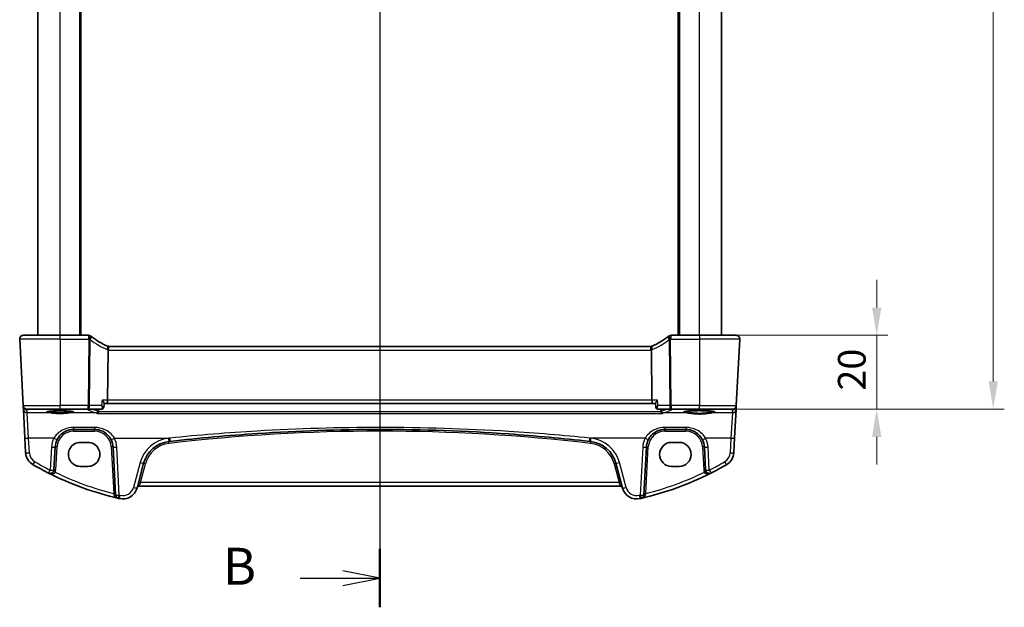
# Model space of a CAD drawing. Units: millimetres. Extents: x 0 to 6100, y 0 to 1124.
# Drawn here: x 1770 to 2036, y 563 to 722 of the extents above; entities that cross this region are included whole.
import ezdxf

# ---------------------------------------------------------------- set-up
doc = ezdxf.new("R2010")
doc.units = ezdxf.units.MM
for name, color, linetype, lineweight in [('Dimension (ISO)', 7, 'Continuous', 18), ('Section Line (ISO)', 7, 'Continuous', 25), ('Visible (ISO)', 7, 'Continuous', 35), ('Visible Narrow (ISO)', 7, 'Continuous', 25)]:
    doc.layers.add(name, color=color, linetype=linetype, lineweight=lineweight)
doc.styles.add('Note Text (TK)', font='txt')
doc.dimstyles.new('Default - Method 1b (TK)', dxfattribs={"dimscale": 3, "dimtxt": 2.5, "dimasz": 2.5, "dimexe": 1, "dimexo": 1.5, "dimgap": 1, "dimtad": 1, "dimtoh": 1, "dimrnd": 1e-08, "dimdsep": 46, "dimtxsty": 'Note Text (TK)', "dimcen": 0.09, "dimdle": 5, "dimclrd": 100, "dimclre": 100, "dimclrt": 7, "dimadec": 1, "dimazin": 1, "dimtfac": 1, "dimtmove": 0, "dimatfit": 3, "dimfxl": 1, "dimtolj": 1, "dimlwd": -1, "dimlwe": -1, "dimarcsym": 0})

# ---------------------------------------------------------------- blocks, each defined once
blk = doc.blocks.new('2dTransSection1')
at = {"layer": 'Section Line (ISO)', "linetype": 'Continuous'}
for p, q in [((185.496, 247.917), (185.496, 148.725)), ((180.12, 150.701), (182.996, 150.701)), ((185.496, 150.701), (182.996, 151.201)), ((182.996, 150.701), (185.496, 150.701)), ((182.996, 150.201), (185.496, 150.701))]:
    blk.add_line(p, q, dxfattribs=at)
at = {"layer": 'Section Line (ISO)', "linetype": 'Continuous', "lineweight": 50}
blk.add_line((185.496, 152.678), (185.496, 148.725), dxfattribs=at)
at = {"layer": 'Section Line (ISO)', "insert": (174.885, 149.473), "char_height": 2.5, "attachment_point": 7, "style": 'Note Text (TK)'}
blk.add_mtext('B', dxfattribs=at)
blk = doc.blocks.new('*D21')
at = {"layer": 'Defpoints', "color": 0}
for p in [(1953.48, 636.55), (1953.48, 616.55), (2001.48, 616.55)]:
    blk.add_point(p, dxfattribs=at)
at = {"layer": 'Dimension (ISO)', "color": 100}
for p, q in [((2001.48, 644.05), (2001.48, 651.55)), ((1957.98, 636.55), (2004.48, 636.55)), ((2001.48, 636.55), (2001.48, 616.55)), ((1957.98, 616.55), (2004.48, 616.55)), ((2001.48, 609.05), (2001.48, 601.55))]:
    blk.add_line(p, q, dxfattribs=at)
for points in [[(2000.23, 644.05), (2002.73, 644.05), (2001.48, 636.55)], [(2000.23, 609.05), (2002.73, 609.05), (2001.48, 616.55)]]:
    blk.add_solid(points, dxfattribs=at)
at = {"layer": 'Dimension (ISO)', "color": 7, "insert": (1994.73, 621.57), "char_height": 7.5, "attachment_point": 4, "rotation": 90, "style": 'Note Text (TK)'}
blk.add_mtext('\\A1;20', dxfattribs=at)
blk = doc.blocks.new('*D23')
at = {"layer": 'Defpoints', "color": 0}
for p in [(1953.48, 916.55), (1953.48, 616.55), (2033.01, 616.55)]:
    blk.add_point(p, dxfattribs=at)
at = {"layer": 'Dimension (ISO)', "color": 100}
for p, q in [((1957.98, 916.55), (2036.01, 916.55)), ((2033.01, 909.05), (2033.01, 624.05)), ((1957.98, 616.55), (2036.01, 616.55))]:
    blk.add_line(p, q, dxfattribs=at)
for points in [[(2031.76, 909.05), (2034.26, 909.05), (2033.01, 916.55)], [(2031.76, 624.05), (2034.26, 624.05), (2033.01, 616.55)]]:
    blk.add_solid(points, dxfattribs=at)
at = {"layer": 'Dimension (ISO)', "color": 7, "insert": (2026.26, 758.84), "char_height": 7.5, "attachment_point": 4, "rotation": 90, "style": 'Note Text (TK)'}
blk.add_mtext('\\A1;300', dxfattribs=at)

msp = doc.modelspace()

# ---------------------------------------------------------------- linework, layer by layer
at = {"layer": 'Visible (ISO)'}
for p, q in [((1774.4836, 636.5549), (1774.4836, 896.5549)), ((1785.9836, 636.5549), (1785.9836, 896.5549)), ((1947.9836, 636.5549), (1947.9836, 896.5549)), ((1959.4836, 636.5549), (1959.4836, 896.5549)), ((1769.5387, 635.5026), (1770.4821, 617.5026)), ((1770.5374, 636.5549), (1780.4836, 636.5549)), ((1788.1298, 636.5549), (1780.4836, 636.5549)), ((1953.4836, 636.5549), (1945.8373, 636.5549)), ((1953.4836, 636.5549), (1963.4298, 636.5549)), ((1964.4284, 635.5026), (1963.4851, 617.5026)), ((1793.3064, 619.0026), (1793.4428, 632.5141)), ((1940.3098, 633.5549), (1793.6574, 633.5549)), ((1940.6607, 619.0026), (1940.5244, 632.5141)), ((1770.4821, 617.5026), (1770.4903, 617.3462)), ((1770.4903, 617.3462), (1770.5358, 616.4768)), ((1770.5358, 616.4768), (1770.9408, 608.75)), ((1780.4836, 616.5549), (1771.4807, 616.5549)), ((1780.4836, 616.5549), (1788.099, 616.5549)), ((1788.099, 616.5549), (1791.744, 616.5549)), ((1792.2715, 617.0336), (1792.3763, 618.1092)), ((1792.371, 618.0549), (1793.1141, 618.0549)), ((1793.1141, 618.0549), (1940.853, 618.0549)), ((1940.853, 618.0549), (1941.5962, 618.0549)), ((1941.6956, 617.0336), (1941.5909, 618.1092)), ((1942.2231, 616.5549), (1945.8682, 616.5549)), ((1945.8682, 616.5549), (1953.4836, 616.5549)), ((1962.4865, 616.5549), (1953.4836, 616.5549)), ((1963.0264, 608.75), (1963.4313, 616.4768)), ((1963.4313, 616.4768), (1963.4769, 617.3462)), ((1963.4769, 617.3462), (1963.4851, 617.5026)), ((1784.1326, 611.0549), (1789.82, 611.0549)), ((1944.1471, 611.0549), (1949.8346, 611.0549)), ((1770.9408, 608.75), (1771.149, 604.7764)), ((1962.8181, 604.7764), (1963.0264, 608.75)), ((1778.8129, 600.0868), (1779.1394, 606.3166)), ((1787.9836, 607.5592), (1785.9836, 607.5592)), ((1794.8131, 606.3166), (1795.4944, 593.3173)), ((1938.4727, 593.3173), (1939.154, 606.3166)), ((1947.9836, 607.5592), (1945.9836, 607.5592)), ((1954.8277, 606.3166), (1955.1542, 600.0868)), ((1785.9836, 601.0427), (1787.9836, 601.0427)), ((1801.2897, 595.1977), (1803.0843, 601.8952)), ((1930.8829, 601.8952), (1932.6775, 595.1977)), ((1945.9836, 601.0427), (1947.9836, 601.0427)), ((1801.8172, 595.7348), (1932.1499, 595.7348))]:
    msp.add_line(p, q, dxfattribs=at)
for centre, radius, start, end in [((1770.5374, 635.5549), 1, 90, 183), ((1788.1298, 635.5549), 1, 51.526937, 90), ((1801.1949, 651.9958), 20, 231.526937, 232.046464), ((1801.1949, 651.9958), 20, 232.046464, 246.62718), ((1932.7722, 651.9958), 20, 293.37282, 307.953536), ((1932.7722, 651.9958), 20, 307.953536, 308.473063), ((1945.8373, 635.5549), 1, 90, 128.473063), ((1963.4298, 635.5549), 1, 357, 90), ((1793.6574, 634.5549), 1, 246.62718, 258.27006), ((1793.6574, 634.5549), 1, 258.27006, 270), ((1940.3098, 634.5549), 1, 270, 281.72994), ((1940.3098, 634.5549), 1, 281.72994, 293.37282), ((1771.4807, 617.5549), 1, 183, 270), ((1962.4865, 617.5549), 1, 270, 357), ((1784.1326, 606.0549), 5, 152.748114, 177), ((1789.82, 606.0549), 5, 3, 27.251886), ((1810.8117, 599.8247), 8, 96.582398, 165), ((1866.9836, 113.0353), 498.0196, 96.545293, 96.582398), ((1866.9836, 113.0353), 498.0196, 83.417602, 83.454707), ((1923.1555, 599.8247), 8, 15, 83.417602), ((1944.1471, 606.0549), 5, 152.748114, 177), ((1949.8346, 606.0549), 5, 3, 27.251886), ((1775.1435, 604.9857), 4, 183, 240.056602), ((1958.8236, 604.9857), 4, 299.943398, 357), ((1815.5742, 675.1737), 85, 240.056602, 243.286938), ((1777.8143, 600.1392), 1, 243.286938, 357), ((1956.1528, 600.1392), 1, 183, 296.713062), ((1918.3929, 675.1737), 85, 296.713062, 299.943398), ((1815.5742, 675.1737), 85, 243.286938, 256.870259), ((1918.3929, 675.1737), 85, 283.129741, 296.713062), ((1797.426, 596.233), 4, 257.052834, 345), ((1801.8172, 595.2348), 0.5, 90, 165), ((1932.1499, 595.2348), 0.5, 15, 90), ((1936.5412, 596.233), 4, 195, 282.947166), ((1796.493, 593.3697), 1, 183, 256.870259), ((1815.5742, 675.1737), 85, 256.870259, 257.052834), ((1918.3929, 675.1737), 85, 282.947166, 283.129741), ((1937.4741, 593.3697), 1, 283.129741, 357)]:
    msp.add_arc(centre, radius, start, end, dxfattribs=at)
for centre, major_axis, ratio, start_param, end_param in [((1793.1141, 619.0549), (0, -1), 0.1925824, 0, 1.51843645), ((1940.853, 619.0549), (0, 1), 0.1925824, 1.6231562, 3.14159265), ((1791.7347, 617.1393), (0.1377, -0.5691), 0.96458079, 6.05398997, 6.12842167), ((1942.2319, 617.1393), (-0.1305, -0.5707), 0.96474438, 0.14267298, 0.21711888), ((1785.9836, 604.3009), (0, -3.2582), 0.99999926, 3.14159265, 6.28318531), ((1787.9836, 604.3009), (0, 3.2582), 0.99999926, 3.14159265, 6.28318531), ((1945.9836, 604.3009), (0, 3.2582), 0.99999926, 0, 3.14159265), ((1947.9836, 604.3009), (0, -3.2582), 0.99999926, 0, 3.14159265)]:
    msp.add_ellipse(centre, major_axis=major_axis, ratio=ratio, start_param=start_param, end_param=end_param, dxfattribs=at)
for points, knots in [([(1769.5387, 635.5026), (1769.5363, 635.549), (1769.5372, 635.5965), (1769.5463, 635.7006), (1769.5564, 635.7581), (1769.5788, 635.8413), (1769.5869, 635.8674), (1769.6032, 635.9125), (1769.6108, 635.932), (1769.6334, 635.9843), (1769.6501, 636.0178), (1769.6819, 636.0738), (1769.697, 636.0978), (1769.7376, 636.157), (1769.7641, 636.1904), (1769.8265, 636.2601), (1769.8622, 636.2943), (1769.901, 636.3263)], [0, 0, 0, 0, 0.015345593, 0.015345593, 0.034731566, 0.034731566, 0.043533338, 0.043533338, 0.049962375, 0.049962375, 0.060814616, 0.060814616, 0.069754086, 0.069754086, 0.084171808, 0.084171808, 0.102053194, 0.102053194, 0.102053194, 0.102053194]), ([(1964.0661, 636.3263), (1964.0665, 636.326), (1964.0668, 636.3257), (1964.0695, 636.3235), (1964.0718, 636.3216), (1964.077, 636.3172), (1964.0792, 636.3154), (1964.0871, 636.3086), (1964.093, 636.3034), (1964.1103, 636.2878), (1964.1216, 636.2772), (1964.1544, 636.2447), (1964.1752, 636.2222), (1964.2192, 636.1699), (1964.2423, 636.1394), (1964.2799, 636.0825), (1964.2953, 636.057), (1964.3235, 636.0047), (1964.3367, 635.9776), (1964.3718, 635.896), (1964.3894, 635.8418), (1964.4139, 635.7391), (1964.4218, 635.6905), (1964.43, 635.5956), (1964.4308, 635.5486), (1964.4284, 635.5026)], [0, 0, 0, 0, 0.000251863, 0.000251863, 0.001780049, 0.001780049, 0.002773332, 0.002773332, 0.00542069, 0.00542069, 0.010714162, 0.010714162, 0.021224241, 0.021224241, 0.03384007, 0.03384007, 0.042966356, 0.042966356, 0.051804509, 0.051804509, 0.06998137, 0.06998137, 0.086148483, 0.086148483, 0.101137192, 0.101137192, 0.101137192, 0.101137192]), ([(1793.4541, 633.5758), (1793.4544, 633.5757), (1793.4547, 633.5756), (1793.4673, 633.5727), (1793.4783, 633.5637), (1793.4974, 633.5336), (1793.5054, 633.5125), (1793.5243, 633.4336), (1793.5305, 633.3605), (1793.5295, 633.1788), (1793.5224, 633.0729), (1793.4953, 632.8392), (1793.4754, 632.7139), (1793.4504, 632.5878)], [-0.15605604, -0.15605604, -0.15605604, -0.15605604, -0.15558167, -0.15558167, -0.135528943, -0.135528943, -0.115512231, -0.115512231, -0.076810368, -0.076810368, -0.038577376, -0.038577376, 0, 0, 0, 0]), ([(1940.5131, 633.5758), (1940.5128, 633.5757), (1940.5125, 633.5756), (1940.4999, 633.5727), (1940.489, 633.5638), (1940.4702, 633.5345), (1940.4623, 633.5143), (1940.4431, 633.4365), (1940.4366, 633.3626), (1940.4376, 633.1792), (1940.4447, 633.0727), (1940.4719, 632.8387), (1940.4918, 632.7137), (1940.5167, 632.5878)], [-0.156061426, -0.156061426, -0.156061426, -0.156061426, -0.155591243, -0.155591243, -0.135689073, -0.135689073, -0.116243585, -0.116243585, -0.076907327, -0.076907327, -0.038494373, -0.038494373, 0, 0, 0, 0]), ([(1791.8346, 619.0026), (1791.8358, 619.0011), (1791.837, 618.9996), (1791.9749, 618.8343), (1792.0982, 618.6707), (1792.26, 618.421), (1792.3137, 618.325), (1792.3681, 618.1901), (1792.3796, 618.1429), (1792.3763, 618.1092)], [-0.000606705, -0.000606705, -0.000606705, -0.000606705, 0, 0, 0.066869845, 0.066869845, 0.113812201, 0.113812201, 0.147019586, 0.147019586, 0.147019586, 0.147019586]), ([(1942.1326, 619.0026), (1942.1313, 619.0011), (1942.1301, 618.9996), (1942.0277, 618.8768), (1941.934, 618.7558), (1941.7778, 618.5341), (1941.7127, 618.431), (1941.6267, 618.2655), (1941.6002, 618.1988), (1941.5903, 618.1338), (1941.5897, 618.1207), (1941.5909, 618.1092)], [-0.177838379, -0.177838379, -0.177838379, -0.177838379, -0.177237104, -0.177237104, -0.12815624, -0.12815624, -0.081805226, -0.081805226, -0.042903663, -0.042903663, -0.031648227, -0.031648227, -0.031648227, -0.031648227]), ([(1776.9371, 615.8422), (1776.937, 615.8419), (1776.9472, 615.8478), (1776.9843, 615.8615), (1777.0139, 615.8705), (1777.0984, 615.8916), (1777.1579, 615.904), (1777.3061, 615.9295), (1777.3973, 615.9428), (1777.6069, 615.9686), (1777.7264, 615.9812), (1777.9892, 616.0049), (1778.1328, 616.0159), (1778.4396, 616.036), (1778.6028, 616.0451), (1778.9444, 616.0608), (1779.1227, 616.0675), (1779.4896, 616.0784), (1779.6782, 616.0826), (1780.0607, 616.0882), (1780.2546, 616.0898), (1780.6428, 616.0901), (1780.837, 616.0889), (1781.2208, 616.0838), (1781.4104, 616.08), (1781.78, 616.0697), (1781.96, 616.0633), (1782.3057, 616.0481), (1782.4714, 616.0393), (1782.7841, 616.0195), (1782.931, 616.0086), (1783.2019, 615.9851), (1783.326, 615.9724), (1783.5468, 615.946), (1783.6441, 615.9322), (1783.8068, 615.9046), (1783.8736, 615.8907), (1783.9701, 615.866), (1784.0035, 615.8544), (1784.0264, 615.8444), (1784.0301, 615.842), (1784.0301, 615.8421)], [-1.42628002, -1.42628002, -1.42628002, -1.42628002, -1.33805492, -1.33805492, -1.23421484, -1.23421484, -1.10172669, -1.10172669, -0.95388685, -0.95388685, -0.79968354, -0.79968354, -0.64289727, -0.64289727, -0.4850174, -0.4850174, -0.32666689, -0.32666689, -0.16812035, -0.16812035, -0.00949981, -0.00949981, 0.14914001, 0.14914001, 0.30776498, 0.30776498, 0.46632487, 0.46632487, 0.62470874, 0.62470874, 0.78266537, 0.78266537, 0.93962047, 0.93962047, 1.09417374, 1.09417374, 1.24251586, 1.24251586, 1.37343076, 1.37343076, 1.42628002, 1.42628002, 1.42628002, 1.42628002]), ([(1790.502, 615.3737), (1790.5028, 615.3739), (1790.5036, 615.3741), (1790.5445, 615.3859), (1790.5847, 615.405), (1790.6611, 615.4571), (1790.6976, 615.4898), (1790.7673, 615.5722), (1790.8001, 615.6232), (1790.8457, 615.7238), (1790.8613, 615.7696), (1790.8719, 615.8176)], [-0.0809346941, -0.0809346941, -0.0809346941, -0.0809346941, -0.080546833, -0.080546833, -0.0612932494, -0.0612932494, -0.0425823631, -0.0425823631, -0.0223512849, -0.0223512849, -0.0075146244, -0.0075146244, -0.0075146244, -0.0075146244]), ([(1791.7861, 616.5565), (1791.8252, 616.5595), (1791.8699, 616.5672), (1791.9659, 616.6), (1792.0172, 616.6256), (1792.109, 616.6947), (1792.1493, 616.7372), (1792.2114, 616.8271), (1792.2329, 616.8739), (1792.2609, 616.9588), (1792.2677, 616.997), (1792.2713, 617.0316), (1792.2714, 617.0326), (1792.2715, 617.0336)], [-0.0884416783, -0.0884416783, -0.0884416783, -0.0884416783, -0.0853082477, -0.0853082477, -0.0821748171, -0.0821748171, -0.0791345159, -0.0791345159, -0.0760010854, -0.0760010854, -0.0728676548, -0.0728676548, -0.0727745253, -0.0727745253, -0.0727745253, -0.0727745253]), ([(1941.6956, 617.0336), (1941.6989, 617.0002), (1941.7055, 616.9624), (1941.7326, 616.8779), (1941.7536, 616.8313), (1941.8155, 616.7399), (1941.8567, 616.6958), (1941.9486, 616.6267), (1941.9982, 616.6015), (1942.0931, 616.5681), (1942.1381, 616.5601), (1942.1787, 616.5567), (1942.1799, 616.5566), (1942.1811, 616.5565)], [-0.0156671529, -0.0156671529, -0.0156671529, -0.0156671529, -0.0125337223, -0.0125337223, -0.0094002918, -0.0094002918, -0.0062668612, -0.0062668612, -0.00322656, -0.00322656, -0.0000931294, -0.0000931294, 0, 0, 0, 0]), ([(1943.4651, 615.3737), (1943.4643, 615.3739), (1943.4635, 615.3741), (1943.4163, 615.3877), (1943.3698, 615.4112), (1943.2785, 615.4797), (1943.2337, 615.5263), (1943.1645, 615.629), (1943.138, 615.6808), (1943.1089, 615.7637), (1943.1013, 615.7904), (1943.0952, 615.8176)], [-0.0003903001, -0.0003903001, -0.0003903001, -0.0003903001, 0, 0, 0.0224001029, 0.0224001029, 0.0462294445, 0.0462294445, 0.0650104612, 0.0650104612, 0.0735249238, 0.0735249238, 0.0735249238, 0.0735249238]), ([(1949.3481, 615.8493), (1949.3481, 615.8494), (1949.3483, 615.8495), (1949.3537, 615.8527), (1949.3853, 615.8674), (1949.4761, 615.8943), (1949.5327, 615.9079), (1949.679, 615.9371), (1949.7727, 615.9527), (1949.9929, 615.9835), (1950.1209, 615.9987), (1950.406, 616.0276), (1950.5636, 616.0412), (1950.9033, 616.0664), (1951.0856, 616.0778), (1951.4695, 616.0982), (1951.6711, 616.107), (1952.0884, 616.1218), (1952.304, 616.1278), (1952.7435, 616.1367), (1952.9674, 616.1396), (1953.4177, 616.1423), (1953.6441, 616.1421), (1954.0936, 616.1385), (1954.3167, 616.1352), (1954.7539, 616.1254), (1954.968, 616.119), (1955.3817, 616.1034), (1955.5813, 616.0941), (1955.9605, 616.073), (1956.1403, 616.0612), (1956.4749, 616.0353), (1956.6298, 616.0212), (1956.9101, 615.9914), (1957.0357, 615.9756), (1957.2525, 615.9434), (1957.3445, 615.9269), (1957.4884, 615.8953), (1957.543, 615.8799), (1957.6037, 615.858), (1957.6192, 615.8491), (1957.6191, 615.8494)], [-1.43607476, -1.43607476, -1.43607476, -1.43607476, -1.42387245, -1.42387245, -1.28336291, -1.28336291, -1.1574184, -1.1574184, -1.01205109, -1.01205109, -0.85858973, -0.85858973, -0.70197748, -0.70197748, -0.54408416, -0.54408416, -0.38565721, -0.38565721, -0.22701529, -0.22701529, -0.0682954, -0.0682954, 0.09044698, 0.09044698, 0.24918798, 0.24918798, 0.40790153, 0.40790153, 0.56652428, 0.56652428, 0.72490113, 0.72490113, 0.88266995, 0.88266995, 1.03896131, 1.03896131, 1.1914751, 1.1914751, 1.33332008, 1.33332008, 1.43607476, 1.43607476, 1.43607476, 1.43607476]), ([(1779.6876, 608.3444), (1779.8821, 608.722), (1780.1238, 609.0724), (1780.8499, 609.8856), (1781.393, 610.2909), (1782.6567, 610.8871), (1783.3926, 611.0549), (1784.1326, 611.0549)], [-0.665165469, -0.665165469, -0.665165469, -0.665165469, -0.511787476, -0.511787476, -0.266382686, -0.266382686, 0, 0, 0, 0]), ([(1789.82, 611.0549), (1790.1109, 611.0549), (1790.4019, 611.0294), (1791.1438, 610.8987), (1791.5857, 610.755), (1792.4448, 610.3395), (1792.8571, 610.0576), (1793.6417, 609.3297), (1793.9978, 608.8632), (1794.265, 608.3444)], [0, 0, 0, 0, 0.104722556, 0.104722556, 0.272278647, 0.272278647, 0.454418334, 0.454418334, 0.66515339, 0.66515339, 0.66515339, 0.66515339]), ([(1810.215, 607.8088), (1818.0895, 608.7123), (1825.9838, 609.4276), (1844.9037, 610.6876), (1855.9432, 611.0549), (1878.6169, 611.0549), (1890.248, 610.6471), (1909.1629, 609.3197), (1916.4659, 608.6448), (1923.7521, 607.8088)], [-11.40321718, -11.40321718, -11.40321718, -11.40321718, -9.02046963, -9.02046963, -5.70160859, -5.70160859, -2.20473147, -2.20473147, 0, 0, 0, 0]), ([(1939.7021, 608.3444), (1939.8966, 608.722), (1940.1384, 609.0724), (1940.8645, 609.8856), (1941.4076, 610.2909), (1942.6712, 610.8871), (1943.4072, 611.0549), (1944.1471, 611.0549)], [-0.665165469, -0.665165469, -0.665165469, -0.665165469, -0.511787476, -0.511787476, -0.266382686, -0.266382686, 0, 0, 0, 0]), ([(1949.8346, 611.0549), (1950.1255, 611.0549), (1950.4164, 611.0294), (1951.1584, 610.8987), (1951.6002, 610.755), (1952.4593, 610.3395), (1952.8717, 610.0576), (1953.6562, 609.3297), (1954.0123, 608.8632), (1954.2796, 608.3444)], [0, 0, 0, 0, 0.104722547, 0.104722547, 0.272278622, 0.272278622, 0.45441832, 0.45441832, 0.66515339, 0.66515339, 0.66515339, 0.66515339])]:
    msp.add_open_spline(points, degree=3, knots=knots, dxfattribs=at)
for points, degree in [([(1793.4504, 632.5878), (1793.4456, 632.5637), (1793.443, 632.5391), (1793.4428, 632.5141)], 3), ([(1940.5244, 632.5141), (1940.5241, 632.5389), (1940.5216, 632.5635), (1940.5167, 632.5878)], 3), ([(1790.8719, 615.8176), (1790.8774, 615.8422), (1790.8809, 615.8673), (1790.8826, 615.8926)], 3), ([(1790.9264, 616.5549), (1790.9045, 616.2238), (1790.8826, 615.8926)], 2), ([(1943.0845, 615.8926), (1943.0626, 616.2238), (1943.0408, 616.5549)], 2), ([(1943.0845, 615.8926), (1943.0862, 615.8673), (1943.0898, 615.8422), (1943.0952, 615.8176)], 3)]:
    msp.add_open_spline(points, degree=degree, dxfattribs=at)
at = {"layer": 'Visible Narrow (ISO)'}
for p, q in [((1780.4836, 636.5549), (1780.4836, 896.5549)), ((1785.7836, 636.5549), (1785.7836, 896.5549)), ((1786.1836, 636.5549), (1786.1836, 896.5549)), ((1947.7836, 636.5549), (1947.7836, 896.5549)), ((1948.1836, 636.5549), (1948.1836, 896.5549)), ((1953.4836, 636.5549), (1953.4836, 896.5549)), ((1780.4836, 635.5026), (1769.5387, 635.5026)), ((1780.4836, 635.5026), (1780.4836, 636.5549)), ((1780.4836, 635.5026), (1788.1298, 635.5026)), ((1780.4836, 635.5026), (1780.4836, 617.5026)), ((1788.2794, 635.3848), (1788.099, 617.5026)), ((1788.1298, 636.5549), (1788.1298, 635.5026)), ((1788.4698, 617.5026), (1788.6503, 635.3848)), ((1945.3168, 635.3848), (1945.4973, 617.5026)), ((1945.8682, 617.5026), (1945.6877, 635.3848)), ((1945.8373, 635.5026), (1945.8373, 636.5549)), ((1945.8373, 635.5026), (1953.4836, 635.5026)), ((1953.4836, 636.5549), (1953.4836, 635.5026)), ((1964.4284, 635.5026), (1953.4836, 635.5026)), ((1953.4836, 635.5026), (1953.4836, 617.5026)), ((1793.6574, 632.5026), (1793.6574, 633.5549)), ((1793.6574, 632.5026), (1940.3098, 632.5026)), ((1940.3098, 632.5026), (1940.3098, 633.5549)), ((1793.3064, 619.0026), (1791.8346, 619.0026)), ((1940.6607, 619.0026), (1793.3064, 619.0026)), ((1942.1326, 619.0026), (1940.6607, 619.0026)), ((1770.4821, 617.5026), (1780.4836, 617.5026)), ((1771.4889, 616.4024), (1772.6744, 616.5068)), ((1771.5345, 615.5329), (1771.4889, 616.4024)), ((1772.6744, 616.5068), (1772.6744, 616.5549)), ((1772.6744, 616.5068), (1787.6933, 616.5068)), ((1788.099, 617.5026), (1780.4836, 617.5026)), ((1780.4836, 616.5549), (1780.4836, 617.5026)), ((1787.6933, 616.5068), (1787.6933, 616.5549)), ((1788.099, 616.5549), (1788.099, 617.5026)), ((1791.6884, 617.5026), (1788.4698, 617.5026)), ((1943.0952, 615.8176), (1790.8719, 615.8176)), ((1945.4973, 617.5026), (1942.2787, 617.5026)), ((1953.4836, 617.5026), (1945.8682, 617.5026)), ((1945.8682, 617.5026), (1945.8682, 616.5549)), ((1946.2739, 616.5549), (1946.2739, 616.5068)), ((1946.2739, 616.5068), (1961.2927, 616.5068)), ((1953.4836, 616.5549), (1953.4836, 617.5026)), ((1953.4836, 617.5026), (1963.4851, 617.5026)), ((1961.2927, 616.5068), (1961.2927, 616.5549)), ((1961.2927, 616.5068), (1962.4783, 616.4024)), ((1962.4783, 616.4024), (1962.4327, 615.5329)), ((1777.9575, 615.5329), (1771.5345, 615.5329)), ((1771.9394, 608.7152), (1771.5345, 615.5329)), ((1790.2114, 615.5329), (1783.0097, 615.5329)), ((1790.502, 615.3737), (1943.4651, 615.3737)), ((1950.1471, 615.5329), (1943.7558, 615.5329)), ((1962.4327, 615.5329), (1956.8201, 615.5329)), ((1962.4327, 615.5329), (1962.0277, 608.7152)), ((1784.1326, 611.5851), (1784.1326, 611.0549)), ((1789.82, 611.5851), (1784.1326, 611.5851)), ((1784.1326, 610.5723), (1784.1326, 611.0549)), ((1784.1326, 610.5723), (1789.82, 610.5723)), ((1789.82, 611.5851), (1789.82, 611.0549)), ((1789.82, 610.5723), (1789.82, 611.0549)), ((1944.1471, 611.5851), (1944.1471, 611.0549)), ((1949.8346, 611.5851), (1944.1471, 611.5851)), ((1944.1471, 610.5723), (1944.1471, 611.0549)), ((1944.1471, 610.5723), (1949.8346, 610.5723)), ((1949.8346, 611.5851), (1949.8346, 611.0549)), ((1949.8346, 610.5723), (1949.8346, 611.0549)), ((1778.7986, 608.7152), (1771.9394, 608.7152)), ((1772.1476, 604.7415), (1771.9394, 608.7152)), ((1795.154, 608.7152), (1810.101, 608.7152)), ((1938.8131, 608.7152), (1923.8661, 608.7152)), ((1962.0277, 608.7152), (1955.1686, 608.7152)), ((1962.0277, 608.7152), (1961.8195, 604.7415)), ((1778.1408, 606.2818), (1777.8143, 600.052)), ((1779.3123, 600.0781), (1779.6387, 606.3079)), ((1794.3138, 606.3079), (1794.9744, 593.7039)), ((1796.493, 593.2825), (1795.8118, 606.2818)), ((1938.1554, 606.2818), (1937.4741, 593.2825)), ((1938.9928, 593.7039), (1939.6533, 606.3079)), ((1954.3284, 606.3079), (1954.6549, 600.0781)), ((1956.1528, 600.052), (1955.8263, 606.2818)), ((1802.1183, 602.0669), (1800.3237, 595.3694)), ((1802.2051, 596.6999), (1803.5672, 601.7833)), ((1930.3999, 601.7833), (1931.762, 596.6999)), ((1933.6434, 595.3694), (1931.8488, 602.0669)), ((1802.2051, 596.6999), (1801.8172, 595.7348)), ((1931.762, 596.6999), (1802.2051, 596.6999)), ((1932.1499, 595.7348), (1931.762, 596.6999))]:
    msp.add_line(p, q, dxfattribs=at)
for centre, radius, start, end in [((1801.1949, 651.9435), 21, 231.526937, 232.046464), ((1801.5658, 651.9435), 21, 232.046464, 246.62718), ((1932.4014, 651.9435), 21, 293.37282, 307.953536), ((1932.7722, 651.9435), 21, 307.953536, 308.473063), ((1794.0283, 634.5026), 2, 246.62718, 253.206699), ((1793.6574, 634.5026), 2, 263.840752, 270), ((1940.3098, 634.5026), 2, 270, 276.159248), ((1939.9389, 634.5026), 2, 286.793301, 293.37282), ((1784.1326, 606.0723), 4.5, 90, 177), ((1789.82, 606.0723), 4.5, 3, 90), ((1866.9836, 113.0528), 497.5196, 83.417602, 96.582398), ((1944.1471, 606.0723), 4.5, 90, 177), ((1949.8346, 606.0723), 4.5, 3, 90), ((1784.1326, 605.9677), 6, 152.748114, 177), ((1789.82, 605.9677), 6, 3, 27.251886), ((1810.8117, 599.7375), 9, 96.582398, 165), ((1866.9836, 112.9482), 499.0196, 96.545293, 96.582398), ((1866.9836, 112.9482), 499.0196, 83.417602, 83.454707), ((1923.1555, 599.7375), 9, 15, 83.417602), ((1944.1471, 605.9677), 6, 152.748114, 177), ((1949.8346, 605.9677), 6, 3, 27.251886), ((1810.8117, 599.8421), 7.5, 96.582398, 165), ((1923.1555, 599.8421), 7.5, 15, 83.417602), ((1775.1435, 604.8986), 3, 183, 240.056602), ((1815.5742, 675.0866), 84, 240.056602, 243.286938), ((1918.3929, 675.0866), 84, 296.713062, 299.943398), ((1958.8236, 604.8986), 3, 299.943398, 357), ((1777.8143, 600.1566), 1.5, 331.99608, 357), ((1956.1528, 600.1566), 1.5, 183, 208.00392), ((1815.5742, 675.1388), 84, 244.293818, 255.804209), ((1918.3929, 675.1388), 84, 284.195791, 295.706182), ((1797.426, 596.1458), 3, 257.052834, 345), ((1936.5412, 596.1458), 3, 195, 282.947166), ((1815.5742, 675.0866), 84, 256.870259, 257.052834), ((1918.3929, 675.0866), 84, 282.947166, 283.129741)]:
    msp.add_arc(centre, radius, start, end, dxfattribs=at)
for centre, major_axis, ratio, start_param, end_param in [((1788.1298, 635.5549), (0.6221, 0.7829), 0.03258801, 4.67140365, 6.28318531), ((1788.2794, 635.4371), (0.615, 0.7885), 0.03221522, 4.67110985, 6.28318531), ((1788.2794, 635.4371), (0.9999, -0.0101), 0.0523333, 4.71291717, 5.09289571), ((1788.2794, 635.4371), (0.615, 0.7885), 0.3304503, 4.90032645, 6.28318531), ((1945.6877, 635.4371), (-0.615, 0.7885), 0.3304503, 0, 1.38285886), ((1945.6877, 635.4371), (-0.615, 0.7885), 0.03221522, 0, 1.61207546), ((1945.8373, 635.5549), (-0.6221, 0.7829), 0.03258801, 0, 1.61178166), ((1945.6877, 635.4371), (0.9999, 0.0101), 0.0523333, 4.33188225, 4.71186079), ((1792.8639, 632.719), (0.3967, 0.9179), 0.36299713, 4.81164384, 6.28318531), ((1941.1032, 632.719), (-0.3967, 0.9179), 0.36299713, 0, 1.47154146), ((1771.4889, 617.3986), (-0.9986, -0.0523), 0.02167317, 0, 0.16071305), ((1771.4889, 617.3986), (-0.9986, -0.0523), 0.99618431, 0, 1.51863588), ((1771.5345, 616.5291), (-0.9986, -0.0523), 0.99618431, 0, 1.51863588), ((1771.4889, 617.3986), (0.0877, -0.9961), 0.70804064, 5.49500143, 6.15944976), ((1772.7617, 617.5106), (-0.9994, -0.3893), 0.92642428, 0.86042728, 1.14227568), ((1780.4836, 615.768), (-3.688, 0), 0.08748907, 2.32533098, 7.09944698), ((1777.9575, 615.7322), (-0.0164, -0.1993), 0.68372485, 0.11971976, 1.59200341), ((1783.0097, 615.7322), (0.0164, -0.1993), 0.68372485, 4.6911819, 6.16346554), ((1787.6933, 617.0049), (0.216, 0.451), 0.98009513, 3.59608787, 4.02393819), ((1922.055, 618.6545), (136.5857, 0), 0.08749123, 3.32229727, 3.4058709), ((1788.099, 617.5549), (-0.9999, 0.0101), 0.0523333, 1.57132452, 1.95130305), ((1788.099, 617.5549), (0, -1), 0.37139068, 0, 1.51843645), ((1790.2114, 616.031), (-0.1538, -0.4758), 0.9618593, 0.32426918, 1.78472008), ((1791.7476, 617.055), (0.0384, -0.4985), 0.95183197, 6.21155896, 6.28318531), ((1942.2195, 617.055), (-0.0384, -0.4985), 0.95183197, 0, 0.07162635), ((1943.7558, 616.031), (0.1538, -0.4758), 0.9618593, 4.49846523, 5.95891613), ((1811.9121, 618.6545), (136.5857, 0), 0.08749123, 6.01890706, 6.10248069), ((1945.8682, 617.5549), (-0.9999, -0.0101), 0.0523333, 1.1902896, 1.57026814), ((1945.8682, 617.5549), (0, -1), 0.37139068, 4.76474886, 6.28318531), ((1946.2739, 617.0049), (0.216, -0.451), 0.98009513, 5.40083977, 5.82869009), ((1953.4836, 615.7679), (-4.2828, 0), 0.08748907, 2.46392919, 6.96084877), ((1950.1471, 615.7322), (-0.0216, -0.1988), 0.77723802, 0.13896369, 1.62010091), ((1956.8201, 615.7322), (0.0216, -0.1988), 0.77723802, 4.66308439, 6.14422162), ((1961.2055, 617.5106), (0.9994, -0.3893), 0.92642428, 5.14090963, 5.42275803), ((1962.4327, 616.5291), (0.9986, -0.0523), 0.99618431, 4.76454943, 6.28318531), ((1962.4783, 617.3986), (0.9986, -0.0523), 0.99618431, 4.76454943, 6.28318531), ((1962.4783, 617.3986), (-0.0877, -0.9961), 0.70804064, 0.12373555, 0.78818388), ((1962.4783, 617.3986), (0.9986, -0.0523), 0.02167317, 6.12247226, 6.28318531), ((1771.9394, 608.8023), (-0.9986, -0.0523), 0.0870372, 0, 1.56623493), ((1778.7986, 608.8023), (0.889, -0.4579), 0.07754341, 4.75230847, 6.28318531), ((1795.154, 608.8023), (-0.889, -0.4579), 0.07754341, 0, 1.53087683), ((1809.78, 608.7654), (0.1146, -0.9934), 0.01002849, 4.79907874, 6.28318531), ((1809.9519, 607.2753), (-0.0573, 0.4967), 0.004003, 4.74706539, 6.28318534), ((1810.101, 608.8023), (0.114, -0.9935), 0.00997221, 4.79908521, 6.28318531), ((1923.8661, 608.8023), (-0.114, -0.9935), 0.00997221, 0, 1.48410009), ((1924.0152, 607.2753), (0.0573, 0.4967), 0.004003, 0, 1.53611992), ((1924.1872, 608.7654), (-0.1146, -0.9934), 0.01002849, 0, 1.48410657), ((1938.8131, 608.8023), (0.889, -0.4579), 0.07754341, 4.75230847, 6.28318531), ((1955.1686, 608.8023), (-0.889, -0.4579), 0.07754341, 0, 1.53087683), ((1962.0277, 608.8023), (0.9986, -0.0523), 0.0870372, 4.71695038, 6.28318531), ((1778.1408, 606.3689), (0.9986, -0.0523), 0.0870372, 4.71695038, 6.28318531), ((1779.6387, 606.2904), (-0.4993, 0.0262), 0.03485173, 4.71421548, 6.28318531), ((1794.3138, 606.2904), (0.4993, 0.0262), 0.03485173, 0, 1.56896983), ((1795.8118, 606.3689), (-0.9986, -0.0523), 0.0870372, 0, 1.56623493), ((1938.1554, 606.3689), (0.9986, -0.0523), 0.0870372, 4.71695038, 6.28318531), ((1939.6533, 606.2904), (-0.4993, 0.0262), 0.03485173, 4.71421548, 6.28318531), ((1954.3284, 606.2904), (0.4993, 0.0262), 0.03485173, 0, 1.56896983), ((1955.8263, 606.3689), (-0.9986, -0.0523), 0.0870372, 0, 1.56623493), ((1772.1476, 604.8287), (-0.9986, -0.0523), 0.0870372, 0, 1.56623493), ((1773.6461, 602.3862), (-0.4991, -0.8665), 0.04362788, 0, 1.49520225), ((1960.321, 602.3862), (0.4991, -0.8665), 0.04362788, 4.78798306, 6.28318531), ((1961.8195, 604.8287), (0.9986, -0.0523), 0.0870372, 4.71695038, 6.28318531), ((1777.8143, 600.1392), (-0.4495, -0.8933), 0.03929776, 0, 1.49286395), ((1777.8143, 600.1392), (0.9986, -0.0523), 0.0870372, 4.71695038, 6.28318531), ((1779.1387, 599.4349), (-0.4415, 0.2348), 0.03081744, 4.72877614, 6.28318531), ((1779.3123, 600.0607), (-0.4993, 0.0262), 0.03485173, 4.71421548, 6.28318531), ((1802.1183, 602.1541), (0.9659, -0.2588), 0.08420741, 4.73494846, 6.28318531), ((1803.5672, 601.7658), (-0.483, 0.1294), 0.0337117, 4.72142176, 6.28318531), ((1930.3999, 601.7658), (0.483, 0.1294), 0.0337117, 0, 1.56176355), ((1931.8488, 602.1541), (-0.9659, -0.2588), 0.08420741, 0, 1.54823685), ((1954.6549, 600.0607), (0.4993, 0.0262), 0.03485173, 0, 1.56896983), ((1954.8285, 599.4349), (0.4415, 0.2348), 0.03081744, 0, 1.55440916), ((1956.1528, 600.1392), (-0.9986, -0.0523), 0.0870372, 0, 1.56623493), ((1956.1528, 600.1392), (0.4495, -0.8933), 0.03929776, 4.79032136, 6.28318531), ((1800.3237, 595.4565), (0.9659, -0.2588), 0.08420741, 4.73494846, 6.28318531), ((1802.2051, 596.6824), (-0.483, 0.1294), 0.0337117, 4.72142176, 6.28318531), ((1931.762, 596.6824), (0.483, 0.1294), 0.0337117, 0, 1.56176355), ((1933.6434, 595.4565), (-0.9659, -0.2588), 0.08420741, 0, 1.54823685), ((1794.9744, 593.6865), (0.4993, 0.0262), 0.03485173, 0, 1.56896983), ((1794.9951, 593.2912), (0.4993, 0.0262), 0.27655331, 0, 1.49434613), ((1796.493, 593.3697), (-0.9986, -0.0523), 0.0870372, 0, 1.56623493), ((1796.493, 593.3697), (-0.2272, -0.9739), 0.01986973, 0, 1.48581675), ((1796.7538, 593.3093), (-0.2241, -0.9746), 0.01959829, 0, 1.48575387), ((1937.2133, 593.3093), (0.2241, -0.9746), 0.01959829, 4.79743144, 6.28318531), ((1937.4741, 593.3697), (0.9986, -0.0523), 0.0870372, 4.71695038, 6.28318531), ((1937.4741, 593.3697), (0.2272, -0.9739), 0.01986973, 4.79736856, 6.28318531), ((1938.9721, 593.2912), (-0.4993, 0.0262), 0.27655331, 4.78883918, 6.28318531), ((1938.9928, 593.6865), (-0.4993, 0.0262), 0.03485173, 4.71421548, 6.28318531)]:
    msp.add_ellipse(centre, major_axis=major_axis, ratio=ratio, start_param=start_param, end_param=end_param, dxfattribs=at)
for points in [[(1791.8346, 619.0026), (1791.7858, 618.5026), (1791.7371, 618.0026), (1791.6884, 617.5026)], [(1942.2787, 617.5026), (1942.23, 618.0026), (1942.1813, 618.5026), (1942.1326, 619.0026)], [(1790.8826, 615.8926), (1790.8195, 615.9349), (1790.7556, 615.9666), (1790.6912, 615.9875)], [(1943.276, 615.9875), (1943.2116, 615.9666), (1943.1477, 615.9349), (1943.0845, 615.8926)], [(1790.2114, 615.5329), (1790.3097, 615.5031), (1790.4069, 615.4499), (1790.502, 615.3737)], [(1943.4651, 615.3737), (1943.5602, 615.4499), (1943.6574, 615.5031), (1943.7558, 615.5329)]]:
    msp.add_open_spline(points, degree=3, dxfattribs=at)
for points, knots in [([(1778.0941, 615.7252), (1777.7273, 615.7571), (1777.4364, 615.7965), (1777.1802, 615.8553), (1777.1258, 615.8714), (1777.0852, 615.8878)], [-2.387057996, -2.387057996, -2.387057996, -2.387057996, -1.953974126, -1.953974126, -1.797425744, -1.797425744, -1.797425744, -1.797425744]), ([(1782.8731, 615.7252), (1782.7077, 615.7108), (1782.5275, 615.6926), (1782.0283, 615.6444), (1781.6909, 615.6141), (1780.881, 615.5691), (1780.3984, 615.5633), (1779.3808, 615.6007), (1778.8538, 615.6525), (1778.2976, 615.7066), (1778.1932, 615.7166), (1778.0941, 615.7252)], [0, 0, 0, 0, 0.07210701, 0.07210701, 0.187478226, 0.187478226, 0.337460807, 0.337460807, 0.514509549, 0.514509549, 0.557729796, 0.557729796, 0.557729796, 0.557729796]), ([(1783.8819, 615.8878), (1783.8414, 615.8714), (1783.787, 615.8553), (1783.5307, 615.7965), (1783.2399, 615.7571), (1782.8731, 615.7252)], [1.797435888, 1.797435888, 1.797435888, 1.797435888, 1.953974126, 1.953974126, 2.387057996, 2.387057996, 2.387057996, 2.387057996]), ([(1790.6912, 615.9875), (1790.4914, 616.0523), (1790.2979, 616.1173), (1789.8246, 616.2818), (1789.5532, 616.3816), (1789.2965, 616.4816), (1789.2338, 616.506), (1789.1721, 616.5304), (1789.1112, 616.5549)], [1.3065180814, 1.3065180814, 1.3065180814, 1.3065180814, 1.3233798154, 1.3233798154, 1.3491227937, 1.3491227937, 1.3491227937, 1.3554051506, 1.3554051506, 1.3554051506, 1.3554051506]), ([(1792.2715, 617.0336), (1792.2718, 617.0368), (1792.2715, 617.0404), (1792.267, 617.0592), (1792.2541, 617.0788), (1792.2169, 617.121), (1792.1937, 617.1434), (1792.1225, 617.2057), (1792.0686, 617.2476), (1791.9152, 617.3582), (1791.8058, 617.4303), (1791.6884, 617.5026)], [-0.0727745253, -0.0727745253, -0.0727745253, -0.0727745253, -0.0694410803, -0.0694410803, -0.056531559, -0.056531559, -0.044998484, -0.044998484, -0.0268080959, -0.0268080959, 0.0004134573, 0.0004134573, 0.0004134573, 0.0004134573]), ([(1791.6884, 617.5026), (1791.7429, 617.3692), (1791.7882, 617.2349), (1791.8409, 617.0266), (1791.856, 616.9471), (1791.8682, 616.8276), (1791.8698, 616.7842), (1791.8652, 616.7014), (1791.858, 616.6623), (1791.8337, 616.6035), (1791.8176, 616.5821), (1791.7835, 616.5611), (1791.7685, 616.5563), (1791.752, 616.5552)], [-0.0004134573, -0.0004134573, -0.0004134573, -0.0004134573, 0.0268080959, 0.0268080959, 0.044998484, 0.044998484, 0.056531559, 0.056531559, 0.0694410803, 0.0694410803, 0.081133756, 0.081133756, 0.0884416783, 0.0884416783, 0.0884416783, 0.0884416783]), ([(1791.752, 616.5552), (1791.7507, 616.5551), (1791.7494, 616.555), (1791.7467, 616.5549), (1791.7454, 616.5549), (1791.744, 616.5549)], [-0.00118476158, -0.00118476158, -0.00118476158, -0.00118476158, -0.00059238079, -0.00059238079, 0, 0, 0, 0]), ([(1942.2787, 617.5026), (1942.2497, 617.4847), (1942.2211, 617.4668), (1942.0685, 617.3697), (1941.9569, 617.2926), (1941.8026, 617.1715), (1941.7495, 617.1236), (1941.7033, 617.0646), (1941.6944, 617.0466), (1941.6957, 617.0336)], [-0.0888551355, -0.0888551355, -0.0888551355, -0.0888551355, -0.0821217656, -0.0821217656, -0.0520490064, -0.0520490064, -0.0289161147, -0.0289161147, -0.0156671529, -0.0156671529, -0.0156671529, -0.0156671529]), ([(1942.2151, 616.5552), (1942.19, 616.5569), (1942.1685, 616.5671), (1942.1243, 616.6124), (1942.1084, 616.6584), (1942.0936, 616.7896), (1942.101, 616.8819), (1942.143, 617.1121), (1942.1852, 617.2565), (1942.2524, 617.4365), (1942.2653, 617.4696), (1942.2787, 617.5026)], [0, 0, 0, 0, 0.0111215826, 0.0111215826, 0.0289161147, 0.0289161147, 0.0520490064, 0.0520490064, 0.0821217656, 0.0821217656, 0.0888551355, 0.0888551355, 0.0888551355, 0.0888551355]), ([(1942.2231, 616.5549), (1942.2218, 616.5549), (1942.2204, 616.5549), (1942.2178, 616.555), (1942.2164, 616.5551), (1942.2151, 616.5552)], [-0.00118476158, -0.00118476158, -0.00118476158, -0.00118476158, -0.00059238079, -0.00059238079, 0, 0, 0, 0]), ([(1944.856, 616.5549), (1944.7951, 616.5304), (1944.7333, 616.506), (1944.6707, 616.4816), (1944.4139, 616.3816), (1944.1426, 616.2818), (1943.6693, 616.1173), (1943.4757, 616.0523), (1943.276, 615.9875)], [-1.3554051506, -1.3554051506, -1.3554051506, -1.3554051506, -1.3491227937, -1.3491227937, -1.3491227937, -1.3233798154, -1.3233798154, -1.3065180814, -1.3065180814, -1.3065180814, -1.3065180814]), ([(1950.3025, 615.7252), (1950.0219, 615.7572), (1949.7991, 615.7935), (1949.5696, 615.8514), (1949.5108, 615.8714), (1949.4702, 615.8916)], [-2.248459791, -2.248459791, -2.248459791, -2.248459791, -1.919530899, -1.919530899, -1.754660962, -1.754660962, -1.754660962, -1.754660962]), ([(1956.6646, 615.7252), (1956.4974, 615.7061), (1956.3104, 615.6792), (1955.7815, 615.6012), (1955.4139, 615.5457), (1954.5075, 615.4436), (1953.9496, 615.4071), (1952.7859, 615.4155), (1952.1832, 615.4686), (1951.127, 615.6047), (1950.6674, 615.6836), (1950.3025, 615.7252)], [0, 0, 0, 0, 0.084127331, 0.084127331, 0.218731061, 0.218731061, 0.39371591, 0.39371591, 0.584960087, 0.584960087, 0.768550384, 0.768550384, 0.768550384, 0.768550384]), ([(1957.4969, 615.8916), (1957.4563, 615.8714), (1957.3975, 615.8514), (1957.168, 615.7935), (1956.9453, 615.7572), (1956.6646, 615.7252)], [1.754739101, 1.754739101, 1.754739101, 1.754739101, 1.919530899, 1.919530899, 2.248459791, 2.248459791, 2.248459791, 2.248459791]), ([(1777.9575, 615.5329), (1778.0623, 615.5246), (1778.1727, 615.5148), (1778.7607, 615.4621), (1779.3179, 615.4117), (1780.3935, 615.3753), (1780.9037, 615.3809), (1781.7599, 615.4247), (1782.1165, 615.4542), (1782.6443, 615.5012), (1782.8348, 615.5189), (1783.0097, 615.5329)], [-0.557729796, -0.557729796, -0.557729796, -0.557729796, -0.514509549, -0.514509549, -0.337460807, -0.337460807, -0.187478226, -0.187478226, -0.07210701, -0.07210701, 0, 0, 0, 0]), ([(1950.1471, 615.5329), (1950.5299, 615.4924), (1951.012, 615.4155), (1952.1198, 615.283), (1952.7519, 615.2313), (1953.9723, 615.2231), (1954.5573, 615.2587), (1955.5081, 615.3581), (1955.8936, 615.4122), (1956.4484, 615.4881), (1956.6446, 615.5144), (1956.8201, 615.5329)], [-0.768550384, -0.768550384, -0.768550384, -0.768550384, -0.584960087, -0.584960087, -0.39371591, -0.39371591, -0.218731061, -0.218731061, -0.084127331, -0.084127331, 0, 0, 0, 0]), ([(1784.1326, 611.5851), (1783.2446, 611.5851), (1782.3615, 611.4075), (1780.8451, 610.7761), (1780.1934, 610.347), (1779.3221, 609.486), (1779.032, 609.115), (1778.7986, 608.7152)], [0, 0, 0, 0, 0.266382686, 0.266382686, 0.511787476, 0.511787476, 0.665165469, 0.665165469, 0.665165469, 0.665165469]), ([(1795.154, 608.7152), (1794.8333, 609.2645), (1794.406, 609.7584), (1793.4645, 610.5292), (1792.9697, 610.8276), (1791.9388, 611.2676), (1791.4086, 611.4197), (1790.5182, 611.558), (1790.1691, 611.5851), (1789.82, 611.5851)], [-0.66515339, -0.66515339, -0.66515339, -0.66515339, -0.454418334, -0.454418334, -0.272278647, -0.272278647, -0.104722556, -0.104722556, 0, 0, 0, 0]), ([(1923.8661, 608.7152), (1916.5653, 609.4543), (1909.2476, 610.0509), (1890.2947, 611.2246), (1878.6402, 611.5851), (1855.921, 611.5851), (1844.8593, 611.2604), (1825.9014, 610.1464), (1817.9914, 609.514), (1810.101, 608.7152)], [0, 0, 0, 0, 2.20473147, 2.20473147, 5.70160859, 5.70160859, 9.02046963, 9.02046963, 11.40321718, 11.40321718, 11.40321718, 11.40321718]), ([(1944.1471, 611.5851), (1943.2592, 611.5851), (1942.376, 611.4075), (1940.8597, 610.7761), (1940.2079, 610.347), (1939.3366, 609.486), (1939.0465, 609.115), (1938.8131, 608.7152)], [0, 0, 0, 0, 0.266382686, 0.266382686, 0.511787476, 0.511787476, 0.665165469, 0.665165469, 0.665165469, 0.665165469]), ([(1955.1686, 608.7152), (1954.8479, 609.2645), (1954.4206, 609.7584), (1953.4791, 610.5292), (1952.9843, 610.8276), (1951.9534, 611.2676), (1951.4231, 611.4197), (1950.5328, 611.558), (1950.1836, 611.5851), (1949.8346, 611.5851)], [-0.66515339, -0.66515339, -0.66515339, -0.66515339, -0.45441832, -0.45441832, -0.272278622, -0.272278622, -0.104722547, -0.104722547, 0, 0, 0, 0]), ([(1777.3648, 599.2459), (1777.5628, 599.1462), (1777.7768, 599.0759), (1778.1543, 599.0208), (1778.3156, 599.0178), (1778.5938, 599.0609), (1778.7113, 599.096), (1778.9009, 599.1944), (1778.9756, 599.2487), (1779.0773, 599.357), (1779.1113, 599.4032), (1779.1387, 599.4523)], [-0.000767222, -0.000767222, -0.000767222, -0.000767222, 0.093188709, 0.093188709, 0.161189333, 0.161189333, 0.213823845, 0.213823845, 0.25431193, 0.25431193, 0.279616984, 0.279616984, 0.279616984, 0.279616984]), ([(1954.8285, 599.4523), (1954.8513, 599.4114), (1954.8786, 599.3725), (1954.9596, 599.2791), (1955.0184, 599.2299), (1955.1543, 599.1443), (1955.2327, 599.1094), (1955.3867, 599.061), (1955.463, 599.0452), (1955.6624, 599.0211), (1955.786, 599.0223), (1956.0279, 599.0491), (1956.1463, 599.0742), (1956.3786, 599.1448), (1956.4931, 599.1909), (1956.6024, 599.2459)], [0, 0, 0, 0, 0.021081713, 0.021081713, 0.054812453, 0.054812453, 0.091621374, 0.091621374, 0.125038078, 0.125038078, 0.1774575, 0.1774575, 0.228540371, 0.228540371, 0.280384206, 0.280384206, 0.280384206, 0.280384206]), ([(1794.9744, 593.7039), (1794.9831, 593.6577), (1794.9918, 593.6117), (1795.0091, 593.5204), (1795.0176, 593.4752), (1795.026, 593.4308)], [-0.0401815871, -0.0401815871, -0.0401815871, -0.0401815871, -0.0200907936, -0.0200907936, 0, 0, 0, 0]), ([(1795.026, 593.4308), (1795.0361, 593.3773), (1795.052, 593.3243), (1795.1058, 593.1905), (1795.1507, 593.113), (1795.2739, 592.9459), (1795.3588, 592.8597), (1795.5642, 592.6923), (1795.6909, 592.614), (1795.9642, 592.4831), (1796.1137, 592.4313), (1796.2659, 592.3958)], [0, 0, 0, 0, 0.024227465, 0.024227465, 0.06299141, 0.06299141, 0.114063019, 0.114063019, 0.17676908, 0.17676908, 0.243257006, 0.243257006, 0.243257006, 0.243257006]), ([(1937.7013, 592.3958), (1937.7422, 592.4053), (1937.7829, 592.4161), (1938.007, 592.482), (1938.1837, 592.5597), (1938.4721, 592.742), (1938.5892, 592.8373), (1938.7647, 593.0344), (1938.8295, 593.1286), (1938.9061, 593.2956), (1938.9283, 593.3628), (1938.9411, 593.4308)], [-0.000775926, -0.000775926, -0.000775926, -0.000775926, 0.017098962, 0.017098962, 0.098380849, 0.098380849, 0.162425396, 0.162425396, 0.211690432, 0.211690432, 0.24248108, 0.24248108, 0.24248108, 0.24248108]), ([(1938.9411, 593.4308), (1938.9495, 593.4752), (1938.9581, 593.5204), (1938.9753, 593.6117), (1938.984, 593.6577), (1938.9928, 593.7039)], [-0.0401815871, -0.0401815871, -0.0401815871, -0.0401815871, -0.0200907936, -0.0200907936, 0, 0, 0, 0])]:
    msp.add_open_spline(points, degree=3, knots=knots, dxfattribs=at)

# ---------------------------------------------------------------- block references
at = {"layer": 'Section Line (ISO)', "xscale": 4, "yscale": 4, "zscale": 4}
msp.add_blockref('2dTransSection1', (1125, -32), dxfattribs=at)

# ---------------------------------------------------------------- dimensions: what is measured, and where the dimension line sits
at = {"layer": 'Dimension (ISO)', "color": 100}
for base, p1, override, picture, middle in [((2033.01, 616.5549), (1953.4836, 916.5549), {"dimtoh": 0, "dimdec": 2, "dimtp": 0, "dimtm": 0, "dimtdec": 2, "dimtofl": 0, "dimatfit": 1}, '*D23', (2033.01, 766.5549)), ((2001.4836, 616.5549), (1953.4836, 636.5549), {"dimtoh": 0, "dimdec": 2, "dimtp": 0, "dimtm": 0, "dimtdec": 2, "dimtofl": 1, "dimatfit": 1}, '*D21', (2001.4836, 626.5549))]:
    dim = msp.add_linear_dim(base=base, p1=p1, p2=(1953.4836, 616.5549), angle=90, dimstyle='Default - Method 1b (TK)', override=override, dxfattribs=at)
    dim.commit()
    dim.dimension.update_dxf_attribs({"geometry": picture, "text_midpoint": middle, "dimtype": 160})

doc.saveas('drawing.dxf')
